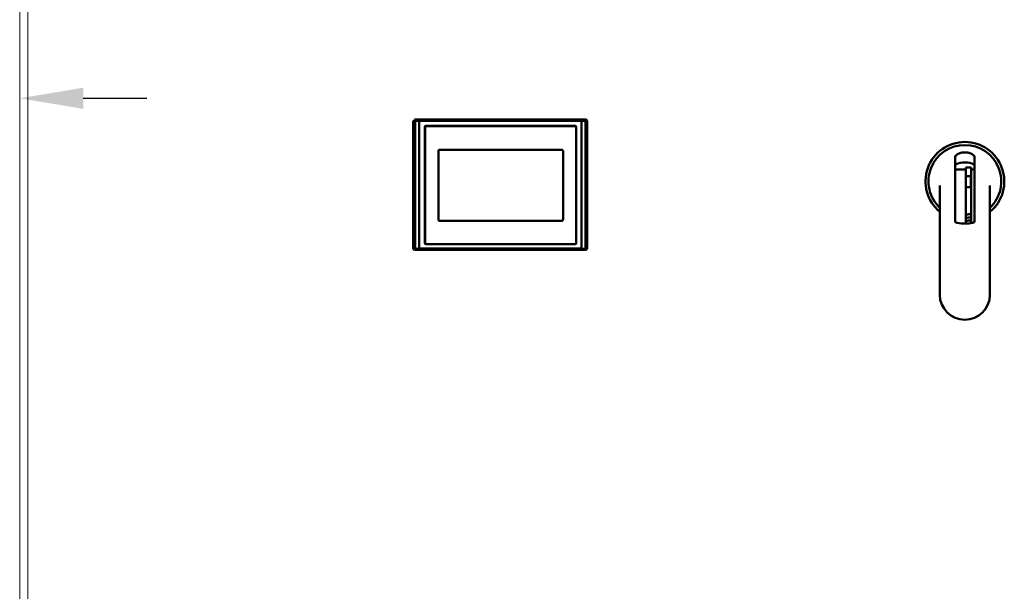
# Model space of a CAD drawing. Units: inches. Extents: x 9 to 346, y 55 to 202.
# Drawn here: x 131 to 161, y 156 to 174 of the extents above; entities that cross this region are included whole.
import ezdxf

# ---------------------------------------------------------------- set-up
doc = ezdxf.new("R2010")
doc.units = ezdxf.units.IN
doc.header["$LTSCALE"] = 20
doc.header["$MEASUREMENT"] = 0
doc.layers.add('Dimension (ANSI)', color=7, linetype='Continuous', lineweight=25)
doc.layers.add('Visible (ANSI)', color=7, linetype='Continuous', lineweight=50)
doc.styles.add('Note Text (ANSI)', font='tahoma.ttf')
doc.dimstyles.new('Default (ANSI)', dxfattribs={"dimscale": 20, "dimtxt": 0.12, "dimasz": 0.098425, "dimexe": 0.125, "dimexo": 0.0625, "dimgap": 0.031496, "dimtad": 0, "dimtih": 1, "dimtoh": 1, "dimrnd": 1e-08, "dimzin": 4, "dimdsep": 46, "dimtxsty": 'Note Text (ANSI)', "dimcen": 0.09, "dimdle": 0.393701, "dimclrd": 256, "dimclre": 256, "dimclrt": 256, "dimadec": 0, "dimazin": 1, "dimtfac": 1, "dimtofl": 0, "dimtmove": 0, "dimatfit": 3, "dimfxl": 1, "dimtolj": 1, "dimtzin": 4, "dimlwd": -1, "dimlwe": -1, "dimarcsym": 0})

# ---------------------------------------------------------------- blocks, each defined once
blk = doc.blocks.new('*D6')
at = {"layer": 'Defpoints', "color": 0, "transparency": 16777216}
for p in [(124.938, 171.565), (124.938, 170.494), (130.938, 170.494)]:
    blk.add_point(p, dxfattribs=at)
at = {"layer": 'Dimension (ANSI)', "transparency": 16777216}
for p, q in [((122.969, 171.565), (117.327, 171.565)), ((132.906, 171.565), (134.875, 171.565))]:
    blk.add_line(p, q, dxfattribs=at)
for points in [[(122.969, 171.893), (122.969, 171.237), (124.938, 171.565)], [(132.906, 171.893), (132.906, 171.237), (130.938, 171.565)]]:
    blk.add_solid(points, dxfattribs=at)
at = {"layer": 'Dimension (ANSI)', "transparency": 16777216, "insert": (116.698, 173.329), "char_height": 2.4, "attachment_point": 3, "style": 'Note Text (ANSI)'}
blk.add_mtext('\\A1;6.0\\PAIR FLOW\\PCLEARANCE', dxfattribs=at)
blk = doc.blocks.new('32065')
at = {"layer": 'Visible (ANSI)'}
for p, q in [((-225.509, 156.118), (-225.509, 160.092)), ((-225.469, 160.132), (-225.471, 160.133)), ((-225.471, 160.133), (-220.156, 160.133)), ((-225.456, 156.12), (-225.456, 160.091)), ((-225.456, 160.091), (-225.456, 156.12)), ((-220.294, 160.09), (-225.332, 160.09)), ((-225.332, 160.09), (-220.294, 160.09)), ((-225.332, 156.121), (-225.332, 160.09)), ((-225.332, 160.09), (-225.332, 156.121)), ((-220.297, 160.129), (-225.329, 160.129)), ((-225.329, 160.129), (-220.297, 160.129)), ((-225.155, 159.897), (-225.155, 156.298)), ((-225.155, 156.298), (-225.155, 159.897)), ((-225.155, 159.897), (-225.154, 159.897)), ((-225.154, 159.897), (-225.154, 156.298)), ((-225.153, 156.291), (-225.153, 159.907)), ((-225.138, 156.298), (-225.138, 159.881)), ((-225.138, 159.881), (-225.138, 156.298)), ((-225.136, 159.93), (-220.474, 159.93)), ((-220.496, 159.937), (-225.114, 159.937)), ((-225.114, 159.936), (-225.114, 159.937)), ((-225.114, 159.937), (-220.496, 159.937)), ((-220.496, 159.936), (-225.114, 159.936)), ((-225.099, 159.92), (-220.496, 159.92)), ((-220.496, 159.92), (-225.099, 159.92)), ((-220.496, 159.937), (-220.496, 159.936)), ((-220.473, 159.93), (-220.473, 159.913)), ((-220.457, 159.897), (-220.456, 159.897)), ((-220.457, 159.881), (-220.457, 159.897)), ((-220.457, 159.881), (-220.457, 156.298)), ((-220.457, 156.298), (-220.457, 159.881)), ((-220.456, 156.298), (-220.456, 159.897)), ((-220.456, 159.897), (-220.456, 156.298)), ((-220.294, 160.09), (-220.294, 156.121)), ((-220.294, 156.121), (-220.294, 160.09)), ((-220.17, 156.12), (-220.17, 160.091)), ((-220.17, 160.091), (-220.17, 156.12)), ((-220.156, 160.133), (-220.157, 160.132)), ((-220.117, 160.092), (-220.117, 156.118)), ((-224.732, 159.153), (-224.732, 157.026)), ((-224.732, 157.026), (-224.732, 159.153)), ((-220.903, 159.194), (-224.691, 159.194)), ((-224.691, 159.194), (-220.903, 159.194)), ((-220.862, 157.026), (-220.862, 159.153)), ((-220.862, 159.153), (-220.862, 157.026)), ((-224.691, 156.985), (-220.903, 156.985)), ((-220.903, 156.985), (-224.691, 156.985)), ((-225.154, 156.298), (-225.155, 156.298)), ((-225.155, 156.298), (-225.154, 156.298)), ((-225.153, 156.288), (-225.153, 156.288)), ((-225.15, 156.28), (-225.15, 156.28)), ((-225.133, 156.28), (-225.149, 156.28)), ((-225.114, 156.259), (-225.114, 156.258)), ((-225.114, 156.258), (-225.114, 156.259)), ((-225.114, 156.259), (-225.099, 156.259)), ((-225.114, 156.258), (-220.496, 156.258)), ((-220.496, 156.258), (-225.114, 156.258)), ((-220.496, 156.259), (-225.099, 156.259)), ((-225.099, 156.259), (-220.496, 156.259)), ((-220.496, 156.258), (-220.496, 156.259)), ((-220.496, 156.259), (-220.496, 156.259)), ((-220.496, 156.258), (-220.496, 156.258)), ((-220.457, 156.298), (-220.456, 156.298)), ((-220.456, 156.298), (-220.457, 156.298)), ((-220.294, 156.121), (-225.332, 156.121)), ((-225.332, 156.121), (-220.294, 156.121)), ((-220.297, 156.081), (-225.329, 156.081))]:
    blk.add_line(p, q, dxfattribs=at)
for centre, radius, start, end in [((-225.114, 159.897), 0.0402, 90, 180), ((-220.496, 159.897), 0.0402, 0, 90), ((-220.157, 160.092), 0.0394, 0.0174, 90.0001), ((-225.114, 156.298), 0.0402, 180, 270), ((-225.114, 156.298), 0.0402, 180, 270), ((-225.114, 156.298), 0.0395, 180, 270), ((-220.496, 156.298), 0.0402, 270, 0), ((-220.496, 156.298), 0.0402, 270, 0), ((-220.496, 156.298), 0.0395, 270, 0), ((-225.469, 156.118), 0.0394, 180.0177, 270.0001), ((-220.157, 156.118), 0.0394, 270.0174, 359.9998)]:
    blk.add_arc(centre, radius, start, end, dxfattribs=at)
for centre, major_axis, ratio, start_param, end_param in [((-225.332, 160.132), (-0.138, 0), 0.017452, 0.017432, 0.794659), ((-220.294, 160.132), (0.138, 0), 0.017452, 5.488837, 6.265751), ((-220.294, 160.132), (0.138, 0), 0.017434, 5.488897, 6.265749), ((-220.294, 160.092), (0.177, 0), 0.013532, 5.489108, 6.265744), ((-225.332, 156.118), (-0.177, 0), 0.013549, 5.48911, 6.265745), ((-225.332, 156.079), (-0.138, 0), 0.017432, 5.488698, 6.265749), ((-220.294, 156.079), (0.138, 0), 0.01743, 0.017434, 0.794585), ((-220.294, 156.118), (0.177, 0), 0.013526, 0.017439, 0.79408)]:
    blk.add_ellipse(centre, major_axis=major_axis, ratio=ratio, start_param=start_param, end_param=end_param, dxfattribs=at)
for points, knots in [([(-225.509, 160.092), (-225.509, 160.092), (-225.507, 160.092), (-225.503, 160.092), (-225.498, 160.092), (-225.492, 160.091), (-225.483, 160.091), (-225.475, 160.091), (-225.466, 160.091), (-225.456, 160.091)], [0.0000008, 0.0000008, 0.0000008, 0.0000008, 0.3132421, 0.3132421, 0.3132421, 0.6867659, 0.6867659, 0.6867659, 0.999993, 0.999993, 0.999993, 0.999993]), ([(-225.456, 160.091), (-225.456, 160.101), (-225.453, 160.111), (-225.448, 160.118), (-225.442, 160.126), (-225.435, 160.13), (-225.428, 160.13)], [-1, -1, -1, -1, -0.499459, -0.499459, -0.499459, 0, 0, 0, 0]), ([(-225.332, 160.09), (-225.338, 160.09), (-225.344, 160.09), (-225.35, 160.09), (-225.361, 160.09), (-225.372, 160.09), (-225.382, 160.09), (-225.392, 160.09), (-225.402, 160.09), (-225.411, 160.09), (-225.419, 160.09), (-225.428, 160.09), (-225.435, 160.09), (-225.443, 160.091), (-225.45, 160.091), (-225.456, 160.091)], [-1, -1, -1, -1, -0.864624, -0.864624, -0.864624, -0.628074, -0.628074, -0.628074, -0.401672, -0.401672, -0.401672, -0.197359, -0.197359, -0.197359, 0, 0, 0, 0]), ([(-225.428, 160.13), (-225.428, 160.13), (-225.428, 160.13), (-225.428, 160.13), (-225.423, 160.13), (-225.418, 160.13), (-225.412, 160.13), (-225.406, 160.13), (-225.4, 160.13), (-225.393, 160.13), (-225.386, 160.13), (-225.378, 160.13), (-225.37, 160.129), (-225.361, 160.129), (-225.352, 160.129), (-225.343, 160.129), (-225.338, 160.129), (-225.334, 160.129), (-225.329, 160.129)], [0, 0, 0, 0, 0.004794, 0.004794, 0.004794, 0.191921, 0.191921, 0.191921, 0.391734, 0.391734, 0.391734, 0.621461, 0.621461, 0.621461, 0.872206, 0.872206, 0.872206, 1, 1, 1, 1]), ([(-225.332, 160.09), (-225.332, 160.092), (-225.332, 160.095), (-225.332, 160.097), (-225.332, 160.102), (-225.331, 160.107), (-225.331, 160.112), (-225.331, 160.114), (-225.331, 160.116), (-225.331, 160.118), (-225.331, 160.119), (-225.331, 160.121), (-225.331, 160.123), (-225.33, 160.125), (-225.33, 160.127), (-225.33, 160.129), (-225.33, 160.129), (-225.329, 160.129), (-225.329, 160.129)], [0, 0, 0, 0, 0.118496, 0.118496, 0.118496, 0.372567, 0.372567, 0.372567, 0.499495, 0.499495, 0.499495, 0.626819, 0.626819, 0.626819, 0.881255, 0.881255, 0.881255, 1, 1, 1, 1]), ([(-225.329, 160.129), (-225.33, 160.129), (-225.331, 160.125), (-225.331, 160.118), (-225.331, 160.11), (-225.332, 160.1), (-225.332, 160.09)], [-1, -1, -1, -1, -0.49949, -0.49949, -0.49949, 0, 0, 0, 0]), ([(-225.138, 159.881), (-225.138, 159.891), (-225.134, 159.901), (-225.126, 159.909), (-225.123, 159.912), (-225.118, 159.915), (-225.114, 159.917), (-225.109, 159.919), (-225.104, 159.92), (-225.099, 159.92)], [-1, -1, -1, -1, -0.50026, -0.50026, -0.50026, -0.250551, -0.250551, -0.250551, 0, 0, 0, 0]), ([(-220.496, 159.92), (-220.486, 159.92), (-220.476, 159.916), (-220.468, 159.909), (-220.461, 159.901), (-220.457, 159.891), (-220.457, 159.881)], [-1, -1, -1, -1, -0.500195, -0.500195, -0.500195, 0, 0, 0, 0]), ([(-220.297, 160.129), (-220.294, 160.129), (-220.291, 160.129), (-220.289, 160.129), (-220.283, 160.129), (-220.277, 160.129), (-220.271, 160.129), (-220.266, 160.129), (-220.261, 160.129), (-220.256, 160.129), (-220.251, 160.13), (-220.247, 160.13), (-220.242, 160.13), (-220.238, 160.13), (-220.234, 160.13), (-220.23, 160.13), (-220.227, 160.13), (-220.224, 160.13), (-220.22, 160.13), (-220.218, 160.13), (-220.215, 160.13), (-220.212, 160.13), (-220.209, 160.13), (-220.207, 160.13), (-220.205, 160.13), (-220.202, 160.13), (-220.2, 160.13), (-220.198, 160.13), (-220.198, 160.13), (-220.198, 160.13), (-220.198, 160.13)], [0, 0, 0, 0, 0.076665, 0.076665, 0.076665, 0.239595, 0.239595, 0.239595, 0.384799, 0.384799, 0.384799, 0.515114, 0.515114, 0.515114, 0.632238, 0.632238, 0.632238, 0.737252, 0.737252, 0.737252, 0.831552, 0.831552, 0.831552, 0.915871, 0.915871, 0.915871, 0.994829, 0.994829, 0.994829, 1, 1, 1, 1]), ([(-220.294, 160.09), (-220.294, 160.1), (-220.295, 160.11), (-220.295, 160.118), (-220.296, 160.125), (-220.296, 160.129), (-220.297, 160.129)], [-1, -1, -1, -1, -0.500888, -0.500888, -0.500888, 0, 0, 0, 0]), ([(-220.297, 160.129), (-220.297, 160.129), (-220.297, 160.129), (-220.296, 160.129), (-220.296, 160.128), (-220.296, 160.127), (-220.296, 160.126), (-220.296, 160.125), (-220.296, 160.124), (-220.296, 160.123), (-220.295, 160.121), (-220.295, 160.119), (-220.295, 160.118), (-220.295, 160.116), (-220.295, 160.114), (-220.295, 160.112), (-220.295, 160.107), (-220.295, 160.102), (-220.295, 160.097), (-220.294, 160.095), (-220.294, 160.092), (-220.294, 160.09)], [0, 0, 0, 0, 0.118747, 0.118747, 0.118747, 0.250716, 0.250716, 0.250716, 0.373178, 0.373178, 0.373178, 0.500889, 0.500889, 0.500889, 0.627425, 0.627425, 0.627425, 0.8815, 0.8815, 0.8815, 1, 1, 1, 1]), ([(-220.17, 160.091), (-220.173, 160.091), (-220.176, 160.091), (-220.179, 160.091), (-220.182, 160.091), (-220.185, 160.091), (-220.188, 160.091), (-220.192, 160.09), (-220.196, 160.09), (-220.199, 160.09), (-220.204, 160.09), (-220.208, 160.09), (-220.212, 160.09), (-220.217, 160.09), (-220.222, 160.09), (-220.227, 160.09), (-220.232, 160.09), (-220.238, 160.09), (-220.243, 160.09), (-220.249, 160.09), (-220.256, 160.09), (-220.262, 160.09), (-220.269, 160.09), (-220.275, 160.09), (-220.282, 160.09), (-220.286, 160.09), (-220.29, 160.09), (-220.294, 160.09)], [-1, -1, -1, -1, -0.915989, -0.915989, -0.915989, -0.827394, -0.827394, -0.827394, -0.72971, -0.72971, -0.72971, -0.622701, -0.622701, -0.622701, -0.505588, -0.505588, -0.505588, -0.378096, -0.378096, -0.378096, -0.239549, -0.239549, -0.239549, -0.088506, -0.088506, -0.088506, 0, 0, 0, 0]), ([(-220.17, 160.091), (-220.17, 160.101), (-220.173, 160.111), (-220.179, 160.118), (-220.184, 160.126), (-220.191, 160.13), (-220.198, 160.13)], [0, 0, 0, 0, 0.501046, 0.501046, 0.501046, 1, 1, 1, 1]), ([(-220.198, 160.13), (-220.191, 160.13), (-220.184, 160.126), (-220.179, 160.118), (-220.173, 160.111), (-220.17, 160.101), (-220.17, 160.091)], [-1, -1, -1, -1, -0.501049, -0.501049, -0.501049, 0, 0, 0, 0]), ([(-220.17, 160.091), (-220.16, 160.091), (-220.151, 160.091), (-220.143, 160.091), (-220.135, 160.091), (-220.128, 160.092), (-220.124, 160.092), (-220.124, 160.092), (-220.124, 160.092), (-220.123, 160.092), (-220.12, 160.092), (-220.118, 160.092), (-220.117, 160.092)], [-0.999993, -0.999993, -0.999993, -0.999993, -0.686766, -0.686766, -0.686766, -0.3335092, -0.3335092, -0.3335092, -0.3132423, -0.3132423, -0.3132423, -0.0000002, -0.0000002, -0.0000002, -0.0000002]), ([(-224.691, 159.194), (-224.7, 159.194), (-224.708, 159.191), (-224.715, 159.186), (-224.719, 159.183), (-224.722, 159.18), (-224.724, 159.177), (-224.73, 159.17), (-224.732, 159.161), (-224.732, 159.153)], [-1, -1, -1, -1, -0.599688, -0.599688, -0.599688, -0.400775, -0.400775, -0.400775, 0, 0, 0, 0]), ([(-224.732, 159.153), (-224.732, 159.163), (-224.724, 159.185), (-224.702, 159.194), (-224.691, 159.194)], [0, 0, 0, 0, 0.499637, 1, 1, 1, 1]), ([(-220.862, 159.153), (-220.862, 159.161), (-220.865, 159.17), (-220.87, 159.177), (-220.873, 159.18), (-220.876, 159.183), (-220.879, 159.186), (-220.886, 159.191), (-220.895, 159.194), (-220.903, 159.194)], [-1, -1, -1, -1, -0.599688, -0.599688, -0.599688, -0.400775, -0.400775, -0.400775, 0, 0, 0, 0]), ([(-224.732, 157.026), (-224.732, 157.018), (-224.73, 157.009), (-224.724, 157.002), (-224.722, 156.999), (-224.719, 156.996), (-224.715, 156.993), (-224.709, 156.988), (-224.7, 156.985), (-224.691, 156.985)], [-1, -1, -1, -1, -0.599688, -0.599688, -0.599688, -0.400775, -0.400775, -0.400775, 0, 0, 0, 0]), ([(-224.691, 156.985), (-224.702, 156.985), (-224.724, 156.994), (-224.732, 157.016), (-224.732, 157.026)], [0, 0, 0, 0, 0.499637, 1, 1, 1, 1]), ([(-220.903, 156.985), (-220.895, 156.985), (-220.886, 156.988), (-220.879, 156.993), (-220.876, 156.996), (-220.873, 156.999), (-220.87, 157.002), (-220.865, 157.009), (-220.862, 157.018), (-220.862, 157.026)], [-1, -1, -1, -1, -0.599688, -0.599688, -0.599688, -0.400775, -0.400775, -0.400775, 0, 0, 0, 0]), ([(-220.862, 157.026), (-220.862, 157.016), (-220.871, 156.994), (-220.893, 156.985), (-220.903, 156.985)], [0, 0, 0, 0, 0.499637, 1, 1, 1, 1]), ([(-225.099, 156.259), (-225.109, 156.259), (-225.119, 156.263), (-225.126, 156.27), (-225.13, 156.274), (-225.133, 156.278), (-225.135, 156.283), (-225.137, 156.288), (-225.138, 156.293), (-225.138, 156.298)], [-1, -1, -1, -1, -0.500227, -0.500227, -0.500227, -0.250535, -0.250535, -0.250535, 0, 0, 0, 0]), ([(-220.457, 156.298), (-220.457, 156.288), (-220.461, 156.278), (-220.468, 156.27), (-220.476, 156.263), (-220.486, 156.259), (-220.496, 156.259)], [-1, -1, -1, -1, -0.500227, -0.500227, -0.500227, 0, 0, 0, 0]), ([(-225.456, 156.12), (-225.466, 156.12), (-225.475, 156.12), (-225.483, 156.119), (-225.483, 156.119), (-225.484, 156.119), (-225.484, 156.119), (-225.492, 156.119), (-225.499, 156.119), (-225.503, 156.119), (-225.507, 156.119), (-225.509, 156.118), (-225.509, 156.118)], [-0.9999931, -0.9999931, -0.9999931, -0.9999931, -0.686766, -0.686766, -0.686766, -0.6668882, -0.6668882, -0.6668882, -0.3132423, -0.3132423, -0.3132423, -0.0000002, -0.0000002, -0.0000002, -0.0000002]), ([(-225.332, 156.121), (-225.349, 156.121), (-225.366, 156.121), (-225.382, 156.12), (-225.41, 156.12), (-225.435, 156.12), (-225.456, 156.12)], [0, 0, 0, 0, 0.373523, 0.373523, 0.373523, 1, 1, 1, 1]), ([(-225.456, 156.12), (-225.452, 156.12), (-225.449, 156.12), (-225.445, 156.12), (-225.441, 156.12), (-225.437, 156.12), (-225.432, 156.12), (-225.427, 156.12), (-225.422, 156.12), (-225.417, 156.12), (-225.411, 156.12), (-225.405, 156.12), (-225.399, 156.12), (-225.392, 156.12), (-225.385, 156.12), (-225.378, 156.12), (-225.371, 156.12), (-225.363, 156.121), (-225.355, 156.121), (-225.347, 156.121), (-225.339, 156.121), (-225.332, 156.121)], [-1, -1, -1, -1, -0.892636, -0.892636, -0.892636, -0.775884, -0.775884, -0.775884, -0.647116, -0.647116, -0.647116, -0.504032, -0.504032, -0.504032, -0.345026, -0.345026, -0.345026, -0.169342, -0.169342, -0.169342, 0, 0, 0, 0]), ([(-225.456, 156.12), (-225.456, 156.11), (-225.453, 156.099), (-225.448, 156.092), (-225.443, 156.085), (-225.435, 156.081), (-225.428, 156.08)], [0, 0, 0, 0, 0.500143, 0.500143, 0.500143, 1, 1, 1, 1]), ([(-225.428, 156.08), (-225.435, 156.081), (-225.443, 156.085), (-225.448, 156.092), (-225.453, 156.099), (-225.456, 156.11), (-225.456, 156.12)], [-1, -1, -1, -1, -0.500142, -0.500142, -0.500142, 0, 0, 0, 0]), ([(-225.329, 156.081), (-225.335, 156.081), (-225.341, 156.081), (-225.347, 156.081), (-225.354, 156.081), (-225.36, 156.081), (-225.367, 156.081), (-225.373, 156.081), (-225.378, 156.081), (-225.384, 156.081), (-225.389, 156.081), (-225.393, 156.081), (-225.398, 156.081), (-225.402, 156.081), (-225.406, 156.081), (-225.41, 156.081), (-225.413, 156.081), (-225.417, 156.081), (-225.42, 156.081), (-225.422, 156.081), (-225.425, 156.081), (-225.428, 156.08), (-225.428, 156.08), (-225.428, 156.08), (-225.428, 156.08)], [-1, -1, -1, -1, -0.835576, -0.835576, -0.835576, -0.649647, -0.649647, -0.649647, -0.486662, -0.486662, -0.486662, -0.343898, -0.343898, -0.343898, -0.218304, -0.218304, -0.218304, -0.1066, -0.1066, -0.1066, -0.00556, -0.00556, -0.00556, 0, 0, 0, 0]), ([(-225.332, 156.121), (-225.332, 156.11), (-225.331, 156.1), (-225.331, 156.093), (-225.331, 156.086), (-225.33, 156.081), (-225.329, 156.081)], [-1, -1, -1, -1, -0.50092, -0.50092, -0.50092, 0, 0, 0, 0]), ([(-225.329, 156.081), (-225.329, 156.081), (-225.33, 156.082), (-225.33, 156.082), (-225.33, 156.083), (-225.33, 156.083), (-225.33, 156.084), (-225.33, 156.085), (-225.33, 156.087), (-225.331, 156.088), (-225.331, 156.089), (-225.331, 156.091), (-225.331, 156.093), (-225.331, 156.095), (-225.331, 156.097), (-225.331, 156.099), (-225.331, 156.103), (-225.332, 156.108), (-225.332, 156.113), (-225.332, 156.116), (-225.332, 156.118), (-225.332, 156.121)], [0, 0, 0, 0, 0.118746, 0.118746, 0.118746, 0.25073, 0.25073, 0.25073, 0.373177, 0.373177, 0.373177, 0.500921, 0.500921, 0.500921, 0.627424, 0.627424, 0.627424, 0.881499, 0.881499, 0.881499, 1, 1, 1, 1]), ([(-220.294, 156.121), (-220.294, 156.118), (-220.294, 156.116), (-220.295, 156.113), (-220.295, 156.108), (-220.295, 156.103), (-220.295, 156.099), (-220.295, 156.097), (-220.295, 156.095), (-220.295, 156.093), (-220.295, 156.091), (-220.295, 156.089), (-220.296, 156.088), (-220.296, 156.085), (-220.296, 156.083), (-220.296, 156.082), (-220.297, 156.082), (-220.297, 156.081), (-220.297, 156.081)], [0, 0, 0, 0, 0.118497, 0.118497, 0.118497, 0.372568, 0.372568, 0.372568, 0.499512, 0.499512, 0.499512, 0.626816, 0.626816, 0.626816, 0.88125, 0.88125, 0.88125, 1, 1, 1, 1]), ([(-220.297, 156.081), (-220.296, 156.081), (-220.296, 156.086), (-220.295, 156.093), (-220.295, 156.1), (-220.294, 156.11), (-220.294, 156.121)], [-1, -1, -1, -1, -0.499513, -0.499513, -0.499513, 0, 0, 0, 0]), ([(-220.198, 156.08), (-220.198, 156.08), (-220.198, 156.08), (-220.198, 156.08), (-220.203, 156.081), (-220.209, 156.081), (-220.215, 156.081), (-220.222, 156.081), (-220.229, 156.081), (-220.236, 156.081), (-220.244, 156.081), (-220.253, 156.081), (-220.262, 156.081), (-220.272, 156.081), (-220.282, 156.081), (-220.293, 156.081), (-220.294, 156.081), (-220.296, 156.081), (-220.297, 156.081)], [-1, -1, -1, -1, -0.995194, -0.995194, -0.995194, -0.795522, -0.795522, -0.795522, -0.579235, -0.579235, -0.579235, -0.327396, -0.327396, -0.327396, -0.038503, -0.038503, -0.038503, 0, 0, 0, 0]), ([(-220.294, 156.121), (-220.292, 156.121), (-220.29, 156.121), (-220.287, 156.121), (-220.275, 156.121), (-220.263, 156.121), (-220.251, 156.12), (-220.24, 156.12), (-220.229, 156.12), (-220.219, 156.12), (-220.21, 156.12), (-220.201, 156.12), (-220.192, 156.12), (-220.185, 156.12), (-220.177, 156.12), (-220.17, 156.12)], [-1, -1, -1, -1, -0.946214, -0.946214, -0.946214, -0.677229, -0.677229, -0.677229, -0.430791, -0.430791, -0.430791, -0.210393, -0.210393, -0.210393, 0, 0, 0, 0]), ([(-220.17, 156.12), (-220.18, 156.12), (-220.191, 156.12), (-220.202, 156.12), (-220.215, 156.12), (-220.229, 156.12), (-220.244, 156.12), (-220.26, 156.121), (-220.278, 156.121), (-220.294, 156.121)], [0, 0, 0, 0, 0.2956328, 0.2956328, 0.2956328, 0.6260341, 0.6260341, 0.6260341, 0.9999991, 0.9999991, 0.9999991, 0.9999991]), ([(-220.17, 156.12), (-220.17, 156.11), (-220.173, 156.099), (-220.179, 156.092), (-220.184, 156.085), (-220.191, 156.081), (-220.198, 156.08)], [-1, -1, -1, -1, -0.499457, -0.499457, -0.499457, 0, 0, 0, 0]), ([(-220.198, 156.08), (-220.191, 156.081), (-220.184, 156.085), (-220.179, 156.092), (-220.173, 156.099), (-220.17, 156.11), (-220.17, 156.12)], [0, 0, 0, 0, 0.499461, 0.499461, 0.499461, 1, 1, 1, 1]), ([(-220.117, 156.118), (-220.118, 156.118), (-220.12, 156.119), (-220.123, 156.119), (-220.128, 156.119), (-220.135, 156.119), (-220.143, 156.119), (-220.151, 156.12), (-220.16, 156.12), (-220.17, 156.12)], [0.0000008, 0.0000008, 0.0000008, 0.0000008, 0.3132422, 0.3132422, 0.3132422, 0.6867659, 0.6867659, 0.6867659, 0.999993, 0.999993, 0.999993, 0.999993])]:
    blk.add_open_spline(points, degree=3, knots=knots, dxfattribs=at)
for points in [[(-225.456, 160.091), (-225.423, 160.09), (-225.377, 160.09), (-225.332, 160.09)], [(-225.329, 160.129), (-225.365, 160.129), (-225.402, 160.13), (-225.428, 160.13)], [(-220.198, 160.13), (-220.224, 160.13), (-220.261, 160.129), (-220.297, 160.129)], [(-220.294, 160.09), (-220.249, 160.09), (-220.203, 160.09), (-220.17, 160.091)]]:
    blk.add_open_spline(points, degree=3, dxfattribs=at)

msp = doc.modelspace()

# ---------------------------------------------------------------- linework, layer by layer
at = {"color": 3, "linetype": 'Continuous', "lineweight": 0}
for p, q in [((130.938, 102.315), (130.938, 192.107)), ((131.188, 109.065), (131.188, 189.357))]:
    msp.add_line(p, q, dxfattribs=at)
at = {"layer": 'Visible (ANSI)'}
for p, q in [((159.966, 169.356), (159.966, 169.638)), ((159.966, 169.638), (159.966, 169.627)), ((160.302, 169.356), (159.966, 169.356)), ((160.302, 169.419), (160.302, 169.356)), ((160.46, 169.419), (160.302, 169.419)), ((160.302, 168.475), (160.302, 169.356)), ((160.46, 169.356), (160.46, 169.419)), ((160.571, 169.356), (160.46, 169.356)), ((160.46, 169.356), (160.46, 168.556)), ((160.571, 169.474), (160.571, 169.474)), ((160.302, 169.143), (160.448, 169.143)), ((160.449, 169.138), (160.449, 168.832)), ((159.489, 168.862), (159.489, 165.468)), ((159.966, 167.716), (159.966, 168.985)), ((160.422, 168.805), (160.302, 168.805)), ((160.571, 168.985), (160.571, 167.716)), ((161.048, 168.862), (161.048, 165.468)), ((160.302, 167.677), (160.302, 168.475)), ((160.302, 168.475), (160.302, 168.475)), ((160.46, 168.556), (160.46, 167.692))]:
    msp.add_line(p, q, dxfattribs=at)
for centre, radius, start, end in [((160.269, 168.985), 1.224, 309.5325, 230.4675), ((160.269, 168.985), 1.129, 313.6389, 226.3611), ((160.269, 168.985), 0.72, 114.8397, 114.841), ((160.422, 169.138), 0.027, 0, 10.6473), ((160.422, 168.832), 0.027, 270, 0), ((160.269, 168.985), 1.129, 271.6817, 279.7433), ((160.269, 168.985), 1.224, 271.5511, 278.9801), ((160.269, 168.86), 1.184, 258.4822, 281.5177), ((160.269, 165.471), 0.779, 180.2145, 359.7548)]:
    msp.add_arc(centre, radius, start, end, dxfattribs=at)
for centre, major_axis, ratio, start_param, end_param in [((160.269, 169.477), (0.302, 0), 0.316228, 0, 3.141593), ((160.46, 167.899), (0, 0.0891), 0.000065, 0.327175, 0.410501)]:
    msp.add_ellipse(centre, major_axis=major_axis, ratio=ratio, start_param=start_param, end_param=end_param, dxfattribs=at)
for points, knots in [([(159.966, 169.738), (159.966, 169.749), (159.971, 169.761), (159.993, 169.792), (160.015, 169.811), (160.069, 169.844), (160.105, 169.86), (160.184, 169.881), (160.227, 169.887), (160.31, 169.887), (160.354, 169.881), (160.433, 169.86), (160.468, 169.844), (160.522, 169.811), (160.544, 169.792), (160.566, 169.761), (160.571, 169.749), (160.571, 169.738)], [2.495009, 2.495009, 2.495009, 2.495009, 2.745216, 2.745216, 3.095521, 3.095521, 3.445664, 3.445664, 3.795806, 3.795806, 4.145955, 4.145955, 4.496103, 4.496103, 4.846413, 4.846413, 5.096572, 5.096572, 5.096572, 5.096572]), ([(159.966, 169.534), (159.966, 169.544), (159.966, 169.553), (159.966, 169.575), (159.966, 169.59), (159.966, 169.61), (159.966, 169.619), (159.966, 169.625), (159.966, 169.626), (159.966, 169.627)], [1.5043697, 1.5043697, 1.5043697, 1.5043697, 1.5796765, 1.5796765, 1.7009781, 1.7009781, 1.8137399, 1.8137399, 1.8300484, 1.8300484, 1.8300484, 1.8300484]), ([(160.571, 169.627), (160.571, 169.626), (160.571, 169.625), (160.571, 169.619), (160.571, 169.61), (160.571, 169.59), (160.571, 169.575), (160.571, 169.553), (160.571, 169.544), (160.571, 169.534)], [0.0908444, 0.0908444, 0.0908444, 0.0908444, 0.1071483, 0.1071483, 0.2199118, 0.2199118, 0.3412244, 0.3412244, 0.4165472, 0.4165472, 0.4165472, 0.4165472]), ([(161.043, 168.985), (161.043, 168.985), (161.043, 168.984), (161.043, 168.984), (161.043, 168.984), (161.043, 168.983)], [-0.002154933, -0.002154933, -0.002154933, -0.002154933, 0, 0, 0.002704494, 0.002704494, 0.002704494, 0.002704494]), ([(160.46, 167.981), (160.446, 167.977), (160.433, 167.974), (160.38, 167.964), (160.34, 167.959), (160.302, 167.957)], [-5.6972501, -5.6972501, -5.6972501, -5.6972501, -5.585198, -5.585198, -5.2596318, -5.2596318, -5.2596318, -5.2596318])]:
    msp.add_open_spline(points, degree=3, knots=knots, dxfattribs=at)
for points, weights in [([(159.966, 169.638), (159.966, 169.685), (159.966, 169.738)], [1.00067903269, 1.00319271813, 1.00139275812]), ([(160.571, 169.738), (160.571, 169.679), (160.571, 169.627)], [1.00139277969, 1.00341359902, 1.00000001438]), ([(159.966, 169.231), (159.966, 169.348), (159.966, 169.534)], [1, 1.04745264404, 1]), ([(160.571, 169.534), (160.571, 169.503), (160.571, 169.474)], [1, 1.00764764686, 1.01283191329]), ([(160.571, 169.474), (160.571, 169.33), (160.571, 169.231)], [1.01283601169, 1.03980120052, 1]), ([(160.46, 168.106), (160.46, 168.048), (160.46, 167.983)], [1.0078224259, 1.00594272061, 1])]:
    msp.add_rational_spline(points, weights, degree=2, dxfattribs=at)
for points in [[(159.966, 168.985), (159.966, 169.063), (159.966, 169.147), (159.966, 169.231)], [(160.571, 169.231), (160.571, 169.147), (160.571, 169.063), (160.571, 168.985)], [(159.494, 168.984), (159.494, 168.984), (159.494, 168.985), (159.494, 168.985)], [(160.032, 167.7), (160.01, 167.705), (159.988, 167.71), (159.966, 167.716)], [(160.571, 167.716), (160.549, 167.71), (160.527, 167.705), (160.505, 167.7)]]:
    msp.add_open_spline(points, degree=3, dxfattribs=at)

# ---------------------------------------------------------------- block references
msp.add_blockref('32065', (368.659, 10.776))

# ---------------------------------------------------------------- dimensions: what is measured, and where the dimension line sits
at = {"layer": 'Dimension (ANSI)'}
dim = msp.add_linear_dim(base=(124.938, 171.565), p1=(130.938, 170.494), p2=(124.938, 170.494), angle=180, text='<>\\PAIR FLOW\\PCLEARANCE', dimstyle='Default (ANSI)', override={"dimtih": 0, "dimtoh": 0, "dimdec": 1, "dimse1": 1, "dimse2": 1, "dimtp": 0, "dimtm": 0, "dimtdec": 2, "dimatfit": 1, "dimtvp": -0.333333}, dxfattribs=at)
dim.commit()
dim.dimension.update_dxf_attribs({"geometry": '*D6', "text_midpoint": (108.044, 171.565), "dimtype": 160})

doc.saveas('drawing.dxf')
